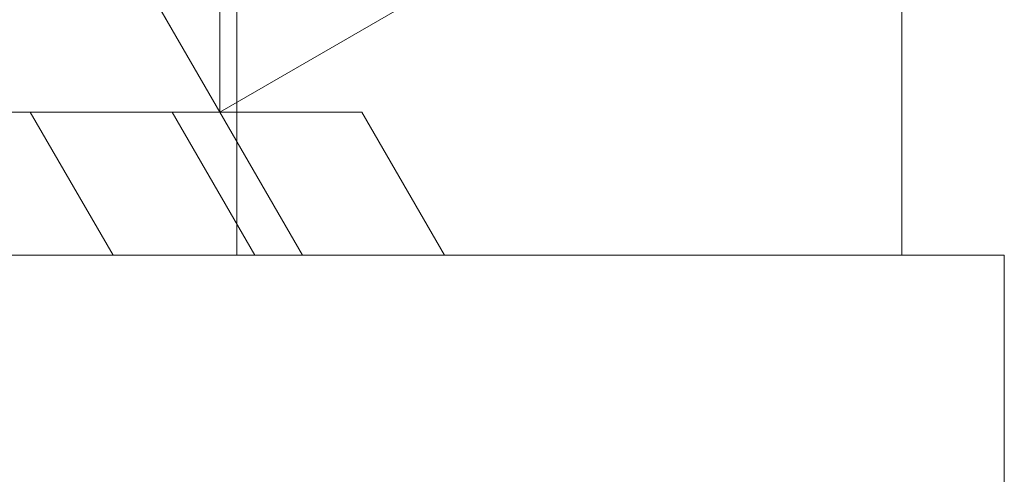
# Model space of a CAD drawing. Units: millimetres. Extents: x 5035 to 5978, y -129 to 1071.
# Drawn here: x 5930 to 5978, y 881 to 903 of the extents above; entities that cross this region are included whole.
import ezdxf

# ---------------------------------------------------------------- set-up
doc = ezdxf.new("R2010")
doc.units = ezdxf.units.MM
doc.header["$MEASUREMENT"] = 0
doc.layers.add('Level 25', color=7, linetype='Continuous', lineweight=0)
doc.layers.add('Level 26', color=7, linetype='Continuous', lineweight=0)

# ---------------------------------------------------------------- blocks, each defined once
blk = doc.blocks.new('DDPROJ_8')
at = {"layer": 'Level 26', "color": 163, "linetype": 'Continuous', "lineweight": 13}
for p, q in [((-2.166724, 0.081714), (-2.348893, 0.397238)), ((-2.166724, 0.308846), (-2.166724, 0.081714)), ((-2.166724, 0.081714), (-2.195592, 0.131714)), ((-2.166724, 0.131714), (-2.166724, 0.081714))]:
    blk.add_line(p, q, dxfattribs=at)
blk = doc.blocks.new('Feature Solid_50')
at = {"layer": 'Level 26', "color": 163, "linetype": 'Continuous', "lineweight": 13}
blk.add_blockref('DDPROJ_8', (0, 0), dxfattribs=at)
blk = doc.blocks.new('CONE_4')
at = {"layer": 'Level 26', "color": 163, "linetype": 'Continuous', "lineweight": 13}
for p, q in [((-2.166724, 0.081714), (-2.166724, 0.19998)), ((-2.293741, 0.081714), (-2.322609, 0.131714)), ((-2.166724, 0.081714), (-2.166724, 0.131714)), ((-2.166724, 0.081714), (-2.080122, 0.131714)), ((-2.166724, 0.081714), (-2.080122, 0.131714)), ((-2.166724, 0.081714), (-2.293741, 0.081714)), ((-2.166724, 0.081714), (-2.166724, 0.081714)), ((-2.166724, 0.081714), (-2.166724, 0.081714))]:
    blk.add_line(p, q, dxfattribs=at)
blk.add_point((-2.166724, 0.081714), dxfattribs=at)
blk = doc.blocks.new('Feature Solid_51')
at = {"layer": 'Level 26', "color": 163, "linetype": 'Continuous', "lineweight": 13}
blk.add_blockref('CONE_4', (0, 0), dxfattribs=at)
blk = doc.blocks.new('UNITE_13')
at = {"layer": 'Level 26', "color": 163, "linetype": 'Continuous', "lineweight": 13}
for name in ['Feature Solid_50', 'Feature Solid_51']:
    blk.add_blockref(name, (0, 0), dxfattribs=at)
blk = doc.blocks.new('Feature Solid_49')
at = {"layer": 'Level 26', "color": 163, "linetype": 'Continuous', "lineweight": 13}
blk.add_blockref('UNITE_13', (0, 0), dxfattribs=at)
blk = doc.blocks.new('SUBTRC_11')
at = {"layer": 'Level 26', "color": 163, "linetype": 'Continuous', "lineweight": 13}
blk.add_blockref('Feature Solid_49', (0, 0), dxfattribs=at)
blk = doc.blocks.new('Feature Solid_48')
at = {"layer": 'Level 26', "color": 163, "linetype": 'Continuous', "lineweight": 13}
blk.add_blockref('SUBTRC_11', (0, 0), dxfattribs=at)
blk = doc.blocks.new('SOLID_12')
at = {"layer": 'Level 26', "color": 163, "linetype": 'Continuous', "lineweight": 13}
for p, q in [((-2.25934, 0.081714), (-2.190058, 0.081714)), ((-2.25934, 0.081714), (-2.218925, 0.011714)), ((-2.190058, 0.081714), (-2.149643, 0.011714)), ((-2.190058, 0.081714), (-2.149643, 0.011714)), ((-2.190058, 0.081714), (-2.166724, 0.081714)), ((-2.166724, 0.081714), (-2.190058, 0.081714)), ((-2.166724, 0.081714), (-2.097442, 0.081714)), ((-2.166724, 0.081714), (-2.12631, 0.011714)), ((-2.166724, 0.081714), (-2.12631, 0.011714)), ((-2.097442, 0.081714), (-2.057028, 0.011714))]:
    blk.add_line(p, q, dxfattribs=at)
blk = doc.blocks.new('EXTEND_15')
at = {"layer": 'Level 26', "color": 163, "linetype": 'Continuous', "lineweight": 13}
blk.add_blockref('SOLID_12', (0, 0), dxfattribs=at)
blk = doc.blocks.new('EXTEND_14')
at = {"layer": 'Level 26', "color": 163, "linetype": 'Continuous', "lineweight": 13}
blk.add_blockref('EXTEND_15', (0, 0), dxfattribs=at)
blk = doc.blocks.new('Feature Solid_54')
at = {"layer": 'Level 26', "color": 163, "linetype": 'Continuous', "lineweight": 13}
blk.add_blockref('EXTEND_14', (0, 0), dxfattribs=at)
blk = doc.blocks.new('SUBTRC_13')
at = {"layer": 'Level 26', "color": 163, "linetype": 'Continuous', "lineweight": 13}
blk.add_blockref('Feature Solid_54', (0, 0), dxfattribs=at)
blk = doc.blocks.new('Feature Solid_53')
at = {"layer": 'Level 26', "color": 163, "linetype": 'Continuous', "lineweight": 13}
blk.add_blockref('SUBTRC_13', (0, 0), dxfattribs=at)
blk = doc.blocks.new('DDPROJ_9')
at = {"layer": 'Level 26', "color": 163, "linetype": 'Continuous', "lineweight": 13}
for p, q in [((-2.158517, 0.131714), (-2.158517, 0.011714)), ((-1.833517, 0.131714), (-1.833517, 0.011714)), ((-1.833517, 0.131714), (-1.833517, 0.011714)), ((-1.833517, 0.011714), (-2.483517, 0.011714)), ((-2.218925, 0.011714), (-2.149643, 0.011714)), ((-2.149643, 0.011714), (-2.12631, 0.011714)), ((-2.12631, 0.011714), (-2.149643, 0.011714)), ((-2.12631, 0.011714), (-2.057028, 0.011714))]:
    blk.add_line(p, q, dxfattribs=at)
blk = doc.blocks.new('Feature Solid_57')
at = {"layer": 'Level 26', "color": 163, "linetype": 'Continuous', "lineweight": 13}
blk.add_blockref('DDPROJ_9', (0, 0), dxfattribs=at)
blk = doc.blocks.new('UNITE_14')
at = {"layer": 'Level 26', "color": 163, "linetype": 'Continuous', "lineweight": 13}
blk.add_blockref('Feature Solid_57', (0, 0), dxfattribs=at)
blk = doc.blocks.new('CUT_12')
at = {"layer": 'Level 26', "color": 163, "linetype": 'Continuous', "lineweight": 13}
blk.add_blockref('UNITE_14', (0, 0), dxfattribs=at)
blk = doc.blocks.new('Feature Solid_56')
at = {"layer": 'Level 26', "color": 163, "linetype": 'Continuous', "lineweight": 13}
blk.add_blockref('CUT_12', (0, 0), dxfattribs=at)
blk = doc.blocks.new('SUBTRC_14')
at = {"layer": 'Level 26', "color": 163, "linetype": 'Continuous', "lineweight": 13}
blk.add_blockref('Feature Solid_56', (0, 0), dxfattribs=at)
blk = doc.blocks.new('ROUNDE_12')
at = {"layer": 'Level 26', "color": 163, "linetype": 'Continuous', "lineweight": 13}
blk.add_blockref('SUBTRC_14', (0, 0), dxfattribs=at)
blk = doc.blocks.new('ROUNDE_11')
at = {"layer": 'Level 26', "color": 163, "linetype": 'Continuous', "lineweight": 13}
blk.add_blockref('ROUNDE_12', (0, 0), dxfattribs=at)
blk = doc.blocks.new('ROUNDE_10')
at = {"layer": 'Level 26', "color": 163, "linetype": 'Continuous', "lineweight": 13}
blk.add_blockref('ROUNDE_11', (0, 0), dxfattribs=at)
blk = doc.blocks.new('CUT_11')
at = {"layer": 'Level 26', "color": 163, "linetype": 'Continuous', "lineweight": 13}
blk.add_blockref('ROUNDE_10', (0, 0), dxfattribs=at)
blk = doc.blocks.new('Feature Solid_55')
at = {"layer": 'Level 26', "color": 163, "linetype": 'Continuous', "lineweight": 13}
blk.add_blockref('CUT_11', (0, 0), dxfattribs=at)
blk = doc.blocks.new('SUBTRC_12')
at = {"layer": 'Level 26', "color": 163, "linetype": 'Continuous', "lineweight": 13}
for name in ['Feature Solid_55', 'Feature Solid_53']:
    blk.add_blockref(name, (0, 0), dxfattribs=at)
blk = doc.blocks.new('Feature Solid_52')
at = {"layer": 'Level 26', "color": 163, "linetype": 'Continuous', "lineweight": 13}
blk.add_blockref('SUBTRC_12', (0, 0), dxfattribs=at)
blk = doc.blocks.new('SUBTRC_10')
at = {"layer": 'Level 26', "color": 163, "linetype": 'Continuous', "lineweight": 13}
for name in ['Feature Solid_52', 'Feature Solid_48']:
    blk.add_blockref(name, (0, 0), dxfattribs=at)
blk = doc.blocks.new('CUT_10')
at = {"layer": 'Level 26', "color": 163, "linetype": 'Continuous', "lineweight": 13}
blk.add_blockref('SUBTRC_10', (0, 0), dxfattribs=at)
blk = doc.blocks.new('Feature Solid_47')
at = {"layer": 'Level 26', "color": 163, "linetype": 'Continuous', "lineweight": 13}
blk.add_blockref('CUT_10', (0, 0), dxfattribs=at)
blk = doc.blocks.new('UNITE_12')
at = {"layer": 'Level 26', "color": 163, "linetype": 'Continuous', "lineweight": 13}
blk.add_blockref('Feature Solid_47', (0, 0), dxfattribs=at)
blk = doc.blocks.new('Feature Solid_46')
at = {"layer": 'Level 26', "color": 163, "linetype": 'Continuous', "lineweight": 13, "xscale": 100, "yscale": 100, "zscale": 100}
blk.add_blockref('UNITE_12', (1754.751823, 2529.073704), dxfattribs=at)
blk = doc.blocks.new('DDPROJ_12')
at = {"layer": 'Level 26', "color": 163, "linetype": 'Continuous', "lineweight": 13}
for p, q in [((-2.166724, 0.081714), (-2.348893, 0.397238)), ((-2.166724, 0.308846), (-2.166724, 0.081714)), ((-2.166724, 0.081714), (-2.195592, 0.131714)), ((-2.166724, 0.131714), (-2.166724, 0.081714))]:
    blk.add_line(p, q, dxfattribs=at)
blk = doc.blocks.new('Feature Solid_67')
at = {"layer": 'Level 26', "color": 163, "linetype": 'Continuous', "lineweight": 13}
blk.add_blockref('DDPROJ_12', (0, 0), dxfattribs=at)
blk = doc.blocks.new('CONE_6')
at = {"layer": 'Level 26', "color": 163, "linetype": 'Continuous', "lineweight": 13}
for p, q in [((-2.166724, 0.081714), (-2.166724, 0.19998)), ((-2.293741, 0.081714), (-2.322609, 0.131714)), ((-2.166724, 0.081714), (-2.166724, 0.131714)), ((-2.166724, 0.081714), (-2.080122, 0.131714)), ((-2.166724, 0.081714), (-2.080122, 0.131714)), ((-2.166724, 0.081714), (-2.293741, 0.081714)), ((-2.166724, 0.081714), (-2.166724, 0.081714))]:
    blk.add_line(p, q, dxfattribs=at)
blk.add_point((-2.166724, 0.081714), dxfattribs=at)
blk.add_point((-2.166724, 0.081714), dxfattribs=at)
blk = doc.blocks.new('Feature Solid_68')
at = {"layer": 'Level 26', "color": 163, "linetype": 'Continuous', "lineweight": 13}
blk.add_blockref('CONE_6', (0, 0), dxfattribs=at)
blk = doc.blocks.new('UNITE_18')
at = {"layer": 'Level 26', "color": 163, "linetype": 'Continuous', "lineweight": 13}
for name in ['Feature Solid_67', 'Feature Solid_68']:
    blk.add_blockref(name, (0, 0), dxfattribs=at)
blk = doc.blocks.new('Feature Solid_66')
at = {"layer": 'Level 26', "color": 163, "linetype": 'Continuous', "lineweight": 13}
blk.add_blockref('UNITE_18', (0, 0), dxfattribs=at)
blk = doc.blocks.new('SUBTRC_16')
at = {"layer": 'Level 26', "color": 163, "linetype": 'Continuous', "lineweight": 13}
blk.add_blockref('Feature Solid_66', (0, 0), dxfattribs=at)
blk = doc.blocks.new('Feature Solid_65')
at = {"layer": 'Level 26', "color": 163, "linetype": 'Continuous', "lineweight": 13}
blk.add_blockref('SUBTRC_16', (0, 0), dxfattribs=at)
blk = doc.blocks.new('SOLID_13')
at = {"layer": 'Level 26', "color": 163, "linetype": 'Continuous', "lineweight": 13}
for p, q in [((-2.25934, 0.081714), (-2.190058, 0.081714)), ((-2.25934, 0.081714), (-2.218925, 0.011714)), ((-2.190058, 0.081714), (-2.149643, 0.011714)), ((-2.190058, 0.081714), (-2.149643, 0.011714)), ((-2.190058, 0.081714), (-2.166724, 0.081714)), ((-2.166724, 0.081714), (-2.190058, 0.081714)), ((-2.166724, 0.081714), (-2.097442, 0.081714)), ((-2.166724, 0.081714), (-2.12631, 0.011714)), ((-2.166724, 0.081714), (-2.12631, 0.011714)), ((-2.097442, 0.081714), (-2.057028, 0.011714))]:
    blk.add_line(p, q, dxfattribs=at)
blk = doc.blocks.new('EXTEND_17')
at = {"layer": 'Level 26', "color": 163, "linetype": 'Continuous', "lineweight": 13}
blk.add_blockref('SOLID_13', (0, 0), dxfattribs=at)
blk = doc.blocks.new('EXTEND_16')
at = {"layer": 'Level 26', "color": 163, "linetype": 'Continuous', "lineweight": 13}
blk.add_blockref('EXTEND_17', (0, 0), dxfattribs=at)
blk = doc.blocks.new('Feature Solid_71')
at = {"layer": 'Level 26', "color": 163, "linetype": 'Continuous', "lineweight": 13}
blk.add_blockref('EXTEND_16', (0, 0), dxfattribs=at)
blk = doc.blocks.new('SUBTRC_18')
at = {"layer": 'Level 26', "color": 163, "linetype": 'Continuous', "lineweight": 13}
blk.add_blockref('Feature Solid_71', (0, 0), dxfattribs=at)
blk = doc.blocks.new('Feature Solid_70')
at = {"layer": 'Level 26', "color": 163, "linetype": 'Continuous', "lineweight": 13}
blk.add_blockref('SUBTRC_18', (0, 0), dxfattribs=at)
blk = doc.blocks.new('DDPROJ_13')
at = {"layer": 'Level 26', "color": 163, "linetype": 'Continuous', "lineweight": 13}
for p, q in [((-2.158517, 0.131714), (-2.158517, 0.011714)), ((-1.833517, 0.131714), (-1.833517, 0.011714)), ((-1.833517, 0.011714), (-2.483517, 0.011714)), ((-2.218925, 0.011714), (-2.149643, 0.011714)), ((-2.149643, 0.011714), (-2.12631, 0.011714)), ((-2.12631, 0.011714), (-2.149643, 0.011714)), ((-2.12631, 0.011714), (-2.057028, 0.011714)), ((-1.833517, 0.011714), (-1.833517, 0.011714))]:
    blk.add_line(p, q, dxfattribs=at)
blk = doc.blocks.new('Feature Solid_74')
at = {"layer": 'Level 26', "color": 163, "linetype": 'Continuous', "lineweight": 13}
blk.add_blockref('DDPROJ_13', (0, 0), dxfattribs=at)
blk = doc.blocks.new('UNITE_19')
at = {"layer": 'Level 26', "color": 163, "linetype": 'Continuous', "lineweight": 13}
blk.add_blockref('Feature Solid_74', (0, 0), dxfattribs=at)
blk = doc.blocks.new('CUT_17')
at = {"layer": 'Level 26', "color": 163, "linetype": 'Continuous', "lineweight": 13}
blk.add_blockref('UNITE_19', (0, 0), dxfattribs=at)
blk = doc.blocks.new('Feature Solid_73')
at = {"layer": 'Level 26', "color": 163, "linetype": 'Continuous', "lineweight": 13}
blk.add_blockref('CUT_17', (0, 0), dxfattribs=at)
blk = doc.blocks.new('SUBTRC_19')
at = {"layer": 'Level 26', "color": 163, "linetype": 'Continuous', "lineweight": 13}
blk.add_blockref('Feature Solid_73', (0, 0), dxfattribs=at)
blk = doc.blocks.new('ROUNDE_17')
at = {"layer": 'Level 26', "color": 163, "linetype": 'Continuous', "lineweight": 13}
blk.add_blockref('SUBTRC_19', (0, 0), dxfattribs=at)
blk = doc.blocks.new('ROUNDE_16')
at = {"layer": 'Level 26', "color": 163, "linetype": 'Continuous', "lineweight": 13}
blk.add_blockref('ROUNDE_17', (0, 0), dxfattribs=at)
blk = doc.blocks.new('ROUNDE_15')
at = {"layer": 'Level 26', "color": 163, "linetype": 'Continuous', "lineweight": 13}
blk.add_blockref('ROUNDE_16', (0, 0), dxfattribs=at)
blk = doc.blocks.new('CUT_16')
at = {"layer": 'Level 26', "color": 163, "linetype": 'Continuous', "lineweight": 13}
blk.add_blockref('ROUNDE_15', (0, 0), dxfattribs=at)
blk = doc.blocks.new('Feature Solid_72')
at = {"layer": 'Level 26', "color": 163, "linetype": 'Continuous', "lineweight": 13}
blk.add_blockref('CUT_16', (0, 0), dxfattribs=at)
blk = doc.blocks.new('SUBTRC_17')
at = {"layer": 'Level 26', "color": 163, "linetype": 'Continuous', "lineweight": 13}
for name in ['Feature Solid_72', 'Feature Solid_70']:
    blk.add_blockref(name, (0, 0), dxfattribs=at)
blk = doc.blocks.new('Feature Solid_69')
at = {"layer": 'Level 26', "color": 163, "linetype": 'Continuous', "lineweight": 13}
blk.add_blockref('SUBTRC_17', (0, 0), dxfattribs=at)
blk = doc.blocks.new('SUBTRC_15')
at = {"layer": 'Level 26', "color": 163, "linetype": 'Continuous', "lineweight": 13}
for name in ['Feature Solid_69', 'Feature Solid_65']:
    blk.add_blockref(name, (0, 0), dxfattribs=at)
blk = doc.blocks.new('CUT_15')
at = {"layer": 'Level 26', "color": 163, "linetype": 'Continuous', "lineweight": 13}
blk.add_blockref('SUBTRC_15', (0, 0), dxfattribs=at)
blk = doc.blocks.new('Feature Solid_64')
at = {"layer": 'Level 26', "color": 163, "linetype": 'Continuous', "lineweight": 13}
blk.add_blockref('CUT_15', (0, 0), dxfattribs=at)
blk = doc.blocks.new('UNITE_17')
at = {"layer": 'Level 26', "color": 163, "linetype": 'Continuous', "lineweight": 13}
blk.add_blockref('Feature Solid_64', (0, 0), dxfattribs=at)
blk = doc.blocks.new('Feature Solid_63')
at = {"layer": 'Level 26', "color": 163, "linetype": 'Continuous', "lineweight": 13, "xscale": 100, "yscale": 100, "zscale": 100}
blk.add_blockref('UNITE_17', (1754.751823, 2529.073704), dxfattribs=at)
blk = doc.blocks.new('UNITE_11')
at = {"layer": 'Level 26', "color": 163, "linetype": 'Continuous', "lineweight": 13}
for name in ['Feature Solid_63', 'Feature Solid_46']:
    blk.add_blockref(name, (0, 0), dxfattribs=at)
blk = doc.blocks.new('Feature Solid_45')
at = {"layer": 'Level 26', "color": 163, "linetype": 'Continuous', "lineweight": 13}
blk.add_blockref('UNITE_11', (0, 0), dxfattribs=at)
blk = doc.blocks.new('DDPROJ_16')
at = {"layer": 'Level 26', "color": 163, "linetype": 'Continuous', "lineweight": 13}
for p, q in [((-2.166724, 0.081714), (-2.348893, 0.397238)), ((-2.166724, 0.308846), (-2.166724, 0.081714)), ((-2.166724, 0.081714), (-2.195592, 0.131714)), ((-2.166724, 0.131714), (-2.166724, 0.081714))]:
    blk.add_line(p, q, dxfattribs=at)
blk = doc.blocks.new('Feature Solid_85')
at = {"layer": 'Level 26', "color": 163, "linetype": 'Continuous', "lineweight": 13}
blk.add_blockref('DDPROJ_16', (0, 0), dxfattribs=at)
blk = doc.blocks.new('CONE_8')
at = {"layer": 'Level 26', "color": 163, "linetype": 'Continuous', "lineweight": 13}
for p, q in [((-2.166724, 0.081714), (-2.166724, 0.19998)), ((-2.293741, 0.081714), (-2.322609, 0.131714)), ((-2.166724, 0.081714), (-2.166724, 0.131714)), ((-2.166724, 0.081714), (-2.080122, 0.131714)), ((-2.166724, 0.081714), (-2.080122, 0.131714)), ((-2.166724, 0.081714), (-2.293741, 0.081714)), ((-2.166724, 0.081714), (-2.166724, 0.081714)), ((-2.166724, 0.081714), (-2.166724, 0.081714))]:
    blk.add_line(p, q, dxfattribs=at)
blk.add_point((-2.166724, 0.081714), dxfattribs=at)
blk = doc.blocks.new('Feature Solid_86')
at = {"layer": 'Level 26', "color": 163, "linetype": 'Continuous', "lineweight": 13}
blk.add_blockref('CONE_8', (0, 0), dxfattribs=at)
blk = doc.blocks.new('UNITE_24')
at = {"layer": 'Level 26', "color": 163, "linetype": 'Continuous', "lineweight": 13}
for name in ['Feature Solid_85', 'Feature Solid_86']:
    blk.add_blockref(name, (0, 0), dxfattribs=at)
blk = doc.blocks.new('Feature Solid_84')
at = {"layer": 'Level 26', "color": 163, "linetype": 'Continuous', "lineweight": 13}
blk.add_blockref('UNITE_24', (0, 0), dxfattribs=at)
blk = doc.blocks.new('SUBTRC_21')
at = {"layer": 'Level 26', "color": 163, "linetype": 'Continuous', "lineweight": 13}
blk.add_blockref('Feature Solid_84', (0, 0), dxfattribs=at)
blk = doc.blocks.new('Feature Solid_83')
at = {"layer": 'Level 26', "color": 163, "linetype": 'Continuous', "lineweight": 13}
blk.add_blockref('SUBTRC_21', (0, 0), dxfattribs=at)
blk = doc.blocks.new('SOLID_14')
at = {"layer": 'Level 26', "color": 163, "linetype": 'Continuous', "lineweight": 13}
for p, q in [((-2.25934, 0.081714), (-2.190058, 0.081714)), ((-2.25934, 0.081714), (-2.218925, 0.011714)), ((-2.190058, 0.081714), (-2.149643, 0.011714)), ((-2.190058, 0.081714), (-2.149643, 0.011714)), ((-2.190058, 0.081714), (-2.166724, 0.081714)), ((-2.166724, 0.081714), (-2.190058, 0.081714)), ((-2.166724, 0.081714), (-2.097442, 0.081714)), ((-2.166724, 0.081714), (-2.12631, 0.011714)), ((-2.166724, 0.081714), (-2.12631, 0.011714)), ((-2.097442, 0.081714), (-2.057028, 0.011714))]:
    blk.add_line(p, q, dxfattribs=at)
blk = doc.blocks.new('EXTEND_19')
at = {"layer": 'Level 26', "color": 163, "linetype": 'Continuous', "lineweight": 13}
blk.add_blockref('SOLID_14', (0, 0), dxfattribs=at)
blk = doc.blocks.new('EXTEND_18')
at = {"layer": 'Level 26', "color": 163, "linetype": 'Continuous', "lineweight": 13}
blk.add_blockref('EXTEND_19', (0, 0), dxfattribs=at)
blk = doc.blocks.new('Feature Solid_89')
at = {"layer": 'Level 26', "color": 163, "linetype": 'Continuous', "lineweight": 13}
blk.add_blockref('EXTEND_18', (0, 0), dxfattribs=at)
blk = doc.blocks.new('SUBTRC_23')
at = {"layer": 'Level 26', "color": 163, "linetype": 'Continuous', "lineweight": 13}
blk.add_blockref('Feature Solid_89', (0, 0), dxfattribs=at)
blk = doc.blocks.new('Feature Solid_88')
at = {"layer": 'Level 26', "color": 163, "linetype": 'Continuous', "lineweight": 13}
blk.add_blockref('SUBTRC_23', (0, 0), dxfattribs=at)
blk = doc.blocks.new('DDPROJ_17')
at = {"layer": 'Level 26', "color": 163, "linetype": 'Continuous', "lineweight": 13}
for p, q in [((-2.158517, 0.131714), (-2.158517, 0.011714)), ((-1.833517, 0.131714), (-1.833517, 0.011714)), ((-1.833517, 0.131714), (-1.833517, 0.011714)), ((-1.833517, 0.011714), (-2.483517, 0.011714)), ((-2.218925, 0.011714), (-2.149643, 0.011714)), ((-2.149643, 0.011714), (-2.12631, 0.011714)), ((-2.12631, 0.011714), (-2.149643, 0.011714)), ((-2.12631, 0.011714), (-2.057028, 0.011714))]:
    blk.add_line(p, q, dxfattribs=at)
blk = doc.blocks.new('Feature Solid_92')
at = {"layer": 'Level 26', "color": 163, "linetype": 'Continuous', "lineweight": 13}
blk.add_blockref('DDPROJ_17', (0, 0), dxfattribs=at)
blk = doc.blocks.new('UNITE_25')
at = {"layer": 'Level 26', "color": 163, "linetype": 'Continuous', "lineweight": 13}
blk.add_blockref('Feature Solid_92', (0, 0), dxfattribs=at)
blk = doc.blocks.new('CUT_22')
at = {"layer": 'Level 26', "color": 163, "linetype": 'Continuous', "lineweight": 13}
blk.add_blockref('UNITE_25', (0, 0), dxfattribs=at)
blk = doc.blocks.new('Feature Solid_91')
at = {"layer": 'Level 26', "color": 163, "linetype": 'Continuous', "lineweight": 13}
blk.add_blockref('CUT_22', (0, 0), dxfattribs=at)
blk = doc.blocks.new('SUBTRC_24')
at = {"layer": 'Level 26', "color": 163, "linetype": 'Continuous', "lineweight": 13}
blk.add_blockref('Feature Solid_91', (0, 0), dxfattribs=at)
blk = doc.blocks.new('ROUNDE_22')
at = {"layer": 'Level 26', "color": 163, "linetype": 'Continuous', "lineweight": 13}
blk.add_blockref('SUBTRC_24', (0, 0), dxfattribs=at)
blk = doc.blocks.new('ROUNDE_21')
at = {"layer": 'Level 26', "color": 163, "linetype": 'Continuous', "lineweight": 13}
blk.add_blockref('ROUNDE_22', (0, 0), dxfattribs=at)
blk = doc.blocks.new('ROUNDE_20')
at = {"layer": 'Level 26', "color": 163, "linetype": 'Continuous', "lineweight": 13}
blk.add_blockref('ROUNDE_21', (0, 0), dxfattribs=at)
blk = doc.blocks.new('CUT_21')
at = {"layer": 'Level 26', "color": 163, "linetype": 'Continuous', "lineweight": 13}
blk.add_blockref('ROUNDE_20', (0, 0), dxfattribs=at)
blk = doc.blocks.new('Feature Solid_90')
at = {"layer": 'Level 26', "color": 163, "linetype": 'Continuous', "lineweight": 13}
blk.add_blockref('CUT_21', (0, 0), dxfattribs=at)
blk = doc.blocks.new('SUBTRC_22')
at = {"layer": 'Level 26', "color": 163, "linetype": 'Continuous', "lineweight": 13}
for name in ['Feature Solid_90', 'Feature Solid_88']:
    blk.add_blockref(name, (0, 0), dxfattribs=at)
blk = doc.blocks.new('Feature Solid_87')
at = {"layer": 'Level 26', "color": 163, "linetype": 'Continuous', "lineweight": 13}
blk.add_blockref('SUBTRC_22', (0, 0), dxfattribs=at)
blk = doc.blocks.new('SUBTRC_20')
at = {"layer": 'Level 26', "color": 163, "linetype": 'Continuous', "lineweight": 13}
for name in ['Feature Solid_87', 'Feature Solid_83']:
    blk.add_blockref(name, (0, 0), dxfattribs=at)
blk = doc.blocks.new('CUT_20')
at = {"layer": 'Level 26', "color": 163, "linetype": 'Continuous', "lineweight": 13}
blk.add_blockref('SUBTRC_20', (0, 0), dxfattribs=at)
blk = doc.blocks.new('Feature Solid_82')
at = {"layer": 'Level 26', "color": 163, "linetype": 'Continuous', "lineweight": 13}
blk.add_blockref('CUT_20', (0, 0), dxfattribs=at)
blk = doc.blocks.new('UNITE_23')
at = {"layer": 'Level 26', "color": 163, "linetype": 'Continuous', "lineweight": 13}
blk.add_blockref('Feature Solid_82', (0, 0), dxfattribs=at)
blk = doc.blocks.new('Feature Solid_81')
at = {"layer": 'Level 26', "color": 163, "linetype": 'Continuous', "lineweight": 13, "xscale": 100, "yscale": 100, "zscale": 100}
blk.add_blockref('UNITE_23', (1754.751823, 2529.073704), dxfattribs=at)
blk = doc.blocks.new('DDPROJ_20')
at = {"layer": 'Level 26', "color": 163, "linetype": 'Continuous', "lineweight": 13}
for p, q in [((-2.166724, 0.081714), (-2.348893, 0.397238)), ((-2.166724, 0.308846), (-2.166724, 0.081714)), ((-2.166724, 0.081714), (-2.195592, 0.131714)), ((-2.166724, 0.131714), (-2.166724, 0.081714))]:
    blk.add_line(p, q, dxfattribs=at)
blk = doc.blocks.new('Feature Solid_102')
at = {"layer": 'Level 26', "color": 163, "linetype": 'Continuous', "lineweight": 13}
blk.add_blockref('DDPROJ_20', (0, 0), dxfattribs=at)
blk = doc.blocks.new('CONE_10')
at = {"layer": 'Level 26', "color": 163, "linetype": 'Continuous', "lineweight": 13}
for p, q in [((-2.166724, 0.081714), (-2.166724, 0.19998)), ((-2.293741, 0.081714), (-2.322609, 0.131714)), ((-2.166724, 0.081714), (-2.166724, 0.131714)), ((-2.166724, 0.081714), (-2.080122, 0.131714)), ((-2.166724, 0.081714), (-2.080122, 0.131714)), ((-2.166724, 0.081714), (-2.293741, 0.081714)), ((-2.166724, 0.081714), (-2.166724, 0.081714))]:
    blk.add_line(p, q, dxfattribs=at)
blk.add_point((-2.166724, 0.081714), dxfattribs=at)
blk.add_point((-2.166724, 0.081714), dxfattribs=at)
blk = doc.blocks.new('Feature Solid_103')
at = {"layer": 'Level 26', "color": 163, "linetype": 'Continuous', "lineweight": 13}
blk.add_blockref('CONE_10', (0, 0), dxfattribs=at)
blk = doc.blocks.new('UNITE_29')
at = {"layer": 'Level 26', "color": 163, "linetype": 'Continuous', "lineweight": 13}
for name in ['Feature Solid_102', 'Feature Solid_103']:
    blk.add_blockref(name, (0, 0), dxfattribs=at)
blk = doc.blocks.new('Feature Solid_101')
at = {"layer": 'Level 26', "color": 163, "linetype": 'Continuous', "lineweight": 13}
blk.add_blockref('UNITE_29', (0, 0), dxfattribs=at)
blk = doc.blocks.new('SUBTRC_26')
at = {"layer": 'Level 26', "color": 163, "linetype": 'Continuous', "lineweight": 13}
blk.add_blockref('Feature Solid_101', (0, 0), dxfattribs=at)
blk = doc.blocks.new('Feature Solid_100')
at = {"layer": 'Level 26', "color": 163, "linetype": 'Continuous', "lineweight": 13}
blk.add_blockref('SUBTRC_26', (0, 0), dxfattribs=at)
blk = doc.blocks.new('SOLID_15')
at = {"layer": 'Level 26', "color": 163, "linetype": 'Continuous', "lineweight": 13}
for p, q in [((-2.25934, 0.081714), (-2.190058, 0.081714)), ((-2.25934, 0.081714), (-2.218925, 0.011714)), ((-2.190058, 0.081714), (-2.149643, 0.011714)), ((-2.190058, 0.081714), (-2.149643, 0.011714)), ((-2.190058, 0.081714), (-2.166724, 0.081714)), ((-2.166724, 0.081714), (-2.190058, 0.081714)), ((-2.166724, 0.081714), (-2.097442, 0.081714)), ((-2.166724, 0.081714), (-2.12631, 0.011714)), ((-2.166724, 0.081714), (-2.12631, 0.011714)), ((-2.097442, 0.081714), (-2.057028, 0.011714))]:
    blk.add_line(p, q, dxfattribs=at)
blk = doc.blocks.new('EXTEND_21')
at = {"layer": 'Level 26', "color": 163, "linetype": 'Continuous', "lineweight": 13}
blk.add_blockref('SOLID_15', (0, 0), dxfattribs=at)
blk = doc.blocks.new('EXTEND_20')
at = {"layer": 'Level 26', "color": 163, "linetype": 'Continuous', "lineweight": 13}
blk.add_blockref('EXTEND_21', (0, 0), dxfattribs=at)
blk = doc.blocks.new('Feature Solid_106')
at = {"layer": 'Level 26', "color": 163, "linetype": 'Continuous', "lineweight": 13}
blk.add_blockref('EXTEND_20', (0, 0), dxfattribs=at)
blk = doc.blocks.new('SUBTRC_28')
at = {"layer": 'Level 26', "color": 163, "linetype": 'Continuous', "lineweight": 13}
blk.add_blockref('Feature Solid_106', (0, 0), dxfattribs=at)
blk = doc.blocks.new('Feature Solid_105')
at = {"layer": 'Level 26', "color": 163, "linetype": 'Continuous', "lineweight": 13}
blk.add_blockref('SUBTRC_28', (0, 0), dxfattribs=at)
blk = doc.blocks.new('DDPROJ_21')
at = {"layer": 'Level 26', "color": 163, "linetype": 'Continuous', "lineweight": 13}
for p, q in [((-2.158517, 0.131714), (-2.158517, 0.011714)), ((-1.833517, 0.131714), (-1.833517, 0.011714)), ((-1.833517, 0.011714), (-2.483517, 0.011714)), ((-2.218925, 0.011714), (-2.149643, 0.011714)), ((-2.149643, 0.011714), (-2.12631, 0.011714)), ((-2.12631, 0.011714), (-2.149643, 0.011714)), ((-2.12631, 0.011714), (-2.057028, 0.011714)), ((-1.833517, 0.011714), (-1.833517, 0.011714))]:
    blk.add_line(p, q, dxfattribs=at)
blk = doc.blocks.new('Feature Solid_109')
at = {"layer": 'Level 26', "color": 163, "linetype": 'Continuous', "lineweight": 13}
blk.add_blockref('DDPROJ_21', (0, 0), dxfattribs=at)
blk = doc.blocks.new('UNITE_30')
at = {"layer": 'Level 26', "color": 163, "linetype": 'Continuous', "lineweight": 13}
blk.add_blockref('Feature Solid_109', (0, 0), dxfattribs=at)
blk = doc.blocks.new('CUT_27')
at = {"layer": 'Level 26', "color": 163, "linetype": 'Continuous', "lineweight": 13}
blk.add_blockref('UNITE_30', (0, 0), dxfattribs=at)
blk = doc.blocks.new('Feature Solid_108')
at = {"layer": 'Level 26', "color": 163, "linetype": 'Continuous', "lineweight": 13}
blk.add_blockref('CUT_27', (0, 0), dxfattribs=at)
blk = doc.blocks.new('SUBTRC_29')
at = {"layer": 'Level 26', "color": 163, "linetype": 'Continuous', "lineweight": 13}
blk.add_blockref('Feature Solid_108', (0, 0), dxfattribs=at)
blk = doc.blocks.new('ROUNDE_27')
at = {"layer": 'Level 26', "color": 163, "linetype": 'Continuous', "lineweight": 13}
blk.add_blockref('SUBTRC_29', (0, 0), dxfattribs=at)
blk = doc.blocks.new('ROUNDE_26')
at = {"layer": 'Level 26', "color": 163, "linetype": 'Continuous', "lineweight": 13}
blk.add_blockref('ROUNDE_27', (0, 0), dxfattribs=at)
blk = doc.blocks.new('ROUNDE_25')
at = {"layer": 'Level 26', "color": 163, "linetype": 'Continuous', "lineweight": 13}
blk.add_blockref('ROUNDE_26', (0, 0), dxfattribs=at)
blk = doc.blocks.new('CUT_26')
at = {"layer": 'Level 26', "color": 163, "linetype": 'Continuous', "lineweight": 13}
blk.add_blockref('ROUNDE_25', (0, 0), dxfattribs=at)
blk = doc.blocks.new('Feature Solid_107')
at = {"layer": 'Level 26', "color": 163, "linetype": 'Continuous', "lineweight": 13}
blk.add_blockref('CUT_26', (0, 0), dxfattribs=at)
blk = doc.blocks.new('SUBTRC_27')
at = {"layer": 'Level 26', "color": 163, "linetype": 'Continuous', "lineweight": 13}
for name in ['Feature Solid_107', 'Feature Solid_105']:
    blk.add_blockref(name, (0, 0), dxfattribs=at)
blk = doc.blocks.new('Feature Solid_104')
at = {"layer": 'Level 26', "color": 163, "linetype": 'Continuous', "lineweight": 13}
blk.add_blockref('SUBTRC_27', (0, 0), dxfattribs=at)
blk = doc.blocks.new('SUBTRC_25')
at = {"layer": 'Level 26', "color": 163, "linetype": 'Continuous', "lineweight": 13}
for name in ['Feature Solid_104', 'Feature Solid_100']:
    blk.add_blockref(name, (0, 0), dxfattribs=at)
blk = doc.blocks.new('CUT_25')
at = {"layer": 'Level 26', "color": 163, "linetype": 'Continuous', "lineweight": 13}
blk.add_blockref('SUBTRC_25', (0, 0), dxfattribs=at)
blk = doc.blocks.new('Feature Solid_99')
at = {"layer": 'Level 26', "color": 163, "linetype": 'Continuous', "lineweight": 13}
blk.add_blockref('CUT_25', (0, 0), dxfattribs=at)
blk = doc.blocks.new('UNITE_28')
at = {"layer": 'Level 26', "color": 163, "linetype": 'Continuous', "lineweight": 13}
blk.add_blockref('Feature Solid_99', (0, 0), dxfattribs=at)
blk = doc.blocks.new('Feature Solid_98')
at = {"layer": 'Level 26', "color": 163, "linetype": 'Continuous', "lineweight": 13, "xscale": 100, "yscale": 100, "zscale": 100}
blk.add_blockref('UNITE_28', (1754.751823, 2529.073704), dxfattribs=at)
blk = doc.blocks.new('UNITE_22')
at = {"layer": 'Level 26', "color": 163, "linetype": 'Continuous', "lineweight": 13}
for name in ['Feature Solid_98', 'Feature Solid_81']:
    blk.add_blockref(name, (0, 0), dxfattribs=at)
blk = doc.blocks.new('Feature Solid_80')
at = {"layer": 'Level 26', "color": 163, "linetype": 'Continuous', "lineweight": 13}
blk.add_blockref('UNITE_22', (-1531.06362, -2556.683097), dxfattribs=at)
blk = doc.blocks.new('FT33')
at = {"layer": 'Level 25', "color": 40, "linetype": 'Continuous', "lineweight": 13, "flags": 128}
for points in [[(37.5, 477.016977), (-37.5, 477.016977), (-37.5, 477.016977), (37.5, 477.016977)], [(37.5, 402.016977), (37.5, 477.016977), (37.5, 477.016977), (37.5, 402.016977)]]:
    blk.add_lwpolyline(points, close=True, dxfattribs=at)
at = {"layer": 'Level 26', "color": 163, "linetype": 'Continuous', "lineweight": 13, "flags": 128}
for points in [[(37.5, 477.016977), (-37.5, 477.016977), (-37.5, 477.016977), (37.5, 477.016977)], [(-37.5, 477.016977), (-37.5, 402.016977), (37.5, 402.016977), (37.5, 477.016977)], [(37.5, 402.016977), (37.5, 477.016977), (37.5, 477.016977), (37.5, 402.016977)]]:
    blk.add_lwpolyline(points, close=True, dxfattribs=at)
at = {"layer": 'Level 26', "color": 163, "linetype": 'Continuous', "lineweight": 13}
for name, p in [('Feature Solid_45', (-1538.90012, -2053.228097)), ('Feature Solid_80', (-7.8365, 503.455))]:
    blk.add_blockref(name, p, dxfattribs=at)

msp = doc.modelspace()

# ---------------------------------------------------------------- block references
at = {"layer": 'Level 26', "color": 254, "linetype": 'Continuous', "lineweight": 0}
msp.add_blockref('FT33', (5940.470371, 414.286503), dxfattribs=at)

doc.saveas('drawing.dxf')
